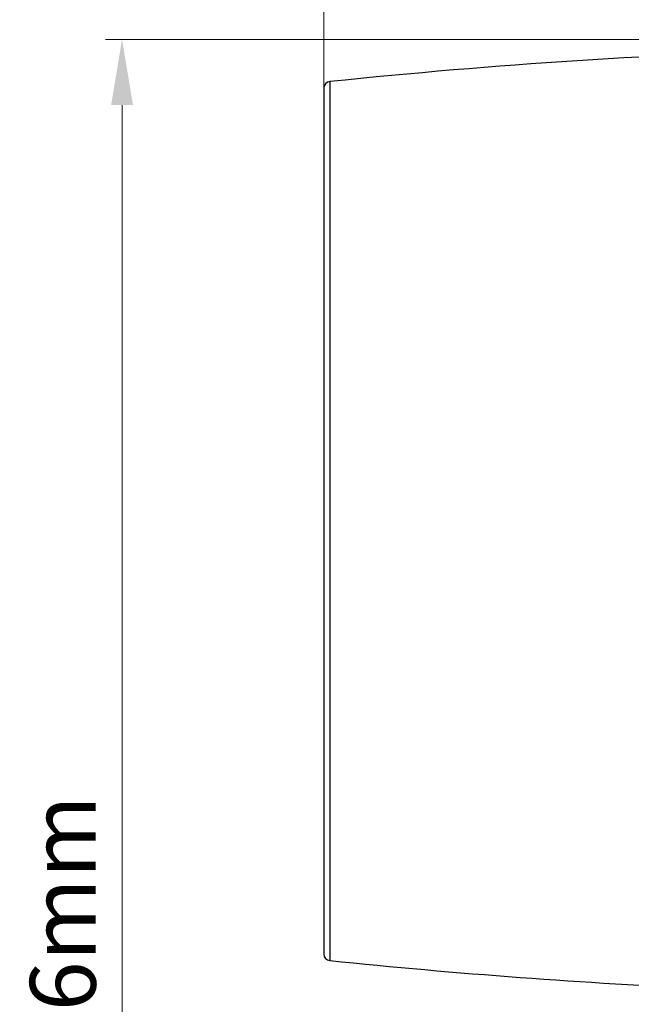
# Model space of a CAD drawing. Units: millimetres. Extents: x 2231 to 4319, y -880 to 541.
# Drawn here: x 3028 to 3214, y -20 to 280 of the extents above; entities that cross this region are included whole.
import ezdxf

# ---------------------------------------------------------------- set-up
doc = ezdxf.new("R2010")
doc.units = ezdxf.units.MM
doc.header["$LTSCALE"] = 16.335
doc.header["$PDMODE"] = 3
doc.header["$PDSIZE"] = 0.3125
doc.layers.get('0').update_dxf_attribs({"linetype": 'CONTINUOUS'})
doc.layers.get('Defpoints').update_dxf_attribs({"linetype": 'CONTINUOUS'})
doc.styles.get("Standard").update_dxf_attribs({"font": 'txt', "height": 20})
doc.dimstyles.get("Standard").update_dxf_attribs({"dimtxt": 20, "dimasz": 20, "dimexe": 5, "dimexo": 0, "dimgap": 8, "dimtad": 1, "dimtoh": 1, "dimdec": 0, "dimzin": 1, "dimdsep": 46, "dimtxsty": 'Standard', "dimcen": 0, "dimclrd": 3, "dimclre": 3, "dimclrt": 3, "dimadec": 0, "dimazin": 0, "dimtp": 0.01, "dimtm": 0.01, "dimtfac": 1, "dimtdec": 0, "dimtofl": 0, "dimtmove": 0, "dimatfit": 3, "dimfxl": 1, "dimtolj": 1, "dimlwd": 5, "dimlwe": 5, "dimarcsym": 0})

# ---------------------------------------------------------------- blocks, each defined once
blk = doc.blocks.new('*D6')
at = {"color": 3, "lineweight": 5, "transparency": 16777216}
for p, q in [((3275.08, 273.94), (3054.25, 273.94)), ((3059.25, -261.89), (3059.25, 253.94)), ((3184.1, -281.89), (3054.25, -281.89))]:
    blk.add_line(p, q, dxfattribs=at)
at = {"color": 3, "transparency": 16777216}
for points in [[(3062.58, 253.94), (3055.92, 253.94), (3059.25, 273.94)], [(3055.92, -261.89), (3062.58, -261.89), (3059.25, -281.89)]]:
    blk.add_solid(points, dxfattribs=at)
at = {"layer": 'Defpoints', "color": 0, "transparency": 16777216}
for p in [(3059.25, 273.94), (3275.08, 273.94), (3184.1, -281.89)]:
    blk.add_point(p, dxfattribs=at)
at = {"color": 3, "transparency": 16777216, "insert": (3041.25, -3.98), "char_height": 20, "attachment_point": 5, "rotation": 90}
blk.add_mtext('\\A1;556mm', dxfattribs=at)
blk = doc.blocks.new('*D7')
at = {"color": 3, "lineweight": 5, "transparency": 16777216}
for p, q in [((3120.6, 103.35), (3120.6, 350.35)), ((3400.1, 127.76), (3400.1, 350.35)), ((3380.1, 345.35), (3140.6, 345.35))]:
    blk.add_line(p, q, dxfattribs=at)
at = {"color": 3, "transparency": 16777216}
for points in [[(3140.6, 348.69), (3140.6, 342.02), (3120.6, 345.35)], [(3380.1, 342.02), (3380.1, 348.69), (3400.1, 345.35)]]:
    blk.add_solid(points, dxfattribs=at)
at = {"layer": 'Defpoints', "color": 0, "transparency": 16777216}
for p in [(3120.6, 345.35), (3400.1, 127.76), (3120.6, 103.35)]:
    blk.add_point(p, dxfattribs=at)
at = {"color": 3, "transparency": 16777216, "insert": (3260.35, 363.35), "char_height": 20, "attachment_point": 5}
blk.add_mtext('\\A1;279mm', dxfattribs=at)

msp = doc.modelspace()

# ---------------------------------------------------------------- linework, layer by layer
at = {"color": 7, "linetype": 'Continuous'}
for p, q in [((3122.4, 261.08), (3122.4, -6.26)), ((3120.6, 259.09), (3120.6, -4.27))]:
    msp.add_line(p, q, dxfattribs=at)
for centre, radius, start, end in [((3325.52, -1698.03), 1969.61, 91.52423, 95.91938), ((3122.6, 259.09), 2, 95.9194, 180), ((3122.6, -4.27), 2, 180, 264.0806), ((3325.52, 1952.85), 1969.61, 264.08062, 267.463)]:
    msp.add_arc(centre, radius, start, end, dxfattribs=at)

# ---------------------------------------------------------------- dimensions: what is measured, and where the dimension line sits
dim = msp.add_linear_dim(base=(3120.6046, 345.3529), p1=(3400.1045, 127.7571), p2=(3120.6046, 103.3472), dimstyle='Standard', override={"dimpost": 'mm'})
dim.commit()
dim.dimension.update_dxf_attribs({"geometry": '*D7', "text_midpoint": (3260.3545, 363.3529)})
dim = msp.add_linear_dim(base=(3059.25, 273.94), p1=(3184.1, -281.89), p2=(3275.08, 273.94), angle=90, dimstyle='Standard', override={"dimpost": 'mm'})
dim.commit()
dim.dimension.update_dxf_attribs({"geometry": '*D6', "text_midpoint": (3041.25, -3.98)})

doc.saveas('drawing.dxf')
